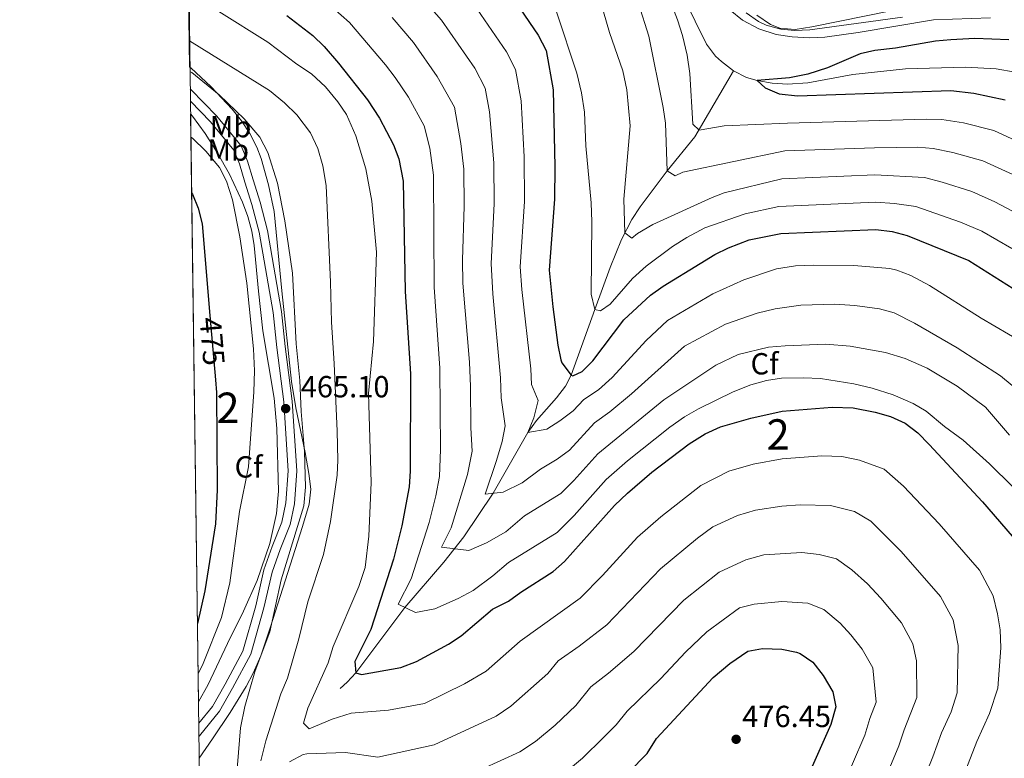
# Model space of a CAD drawing. Units: metres. Extents: x 593772 to 600663, y 4729068 to 4733791.
# Drawn here: x 593772 to 594096, y 4729347 to 4729589 of the extents above; entities that cross this region are included whole.
import ezdxf
from ezdxf.enums import TextEntityAlignment as Align

# ---------------------------------------------------------------- set-up
doc = ezdxf.new("R2010")
doc.units = ezdxf.units.M
doc.header["$MEASUREMENT"] = 0
doc.linetypes.add('DGN Style 3', pattern=[120.42982, 86.0213, -34.40852])
doc.linetypes.add('DGN Style 5', pattern=[60.21491, 25.80639, -34.40852])
for name, color, linetype, lineweight in [('Nivel 11', 7, 'Continuous', 0), ('Nivel 21', 7, 'Continuous', 0), ('Nivel 22', 7, 'Continuous', 0), ('Nivel 35', 7, 'Continuous', 0), ('Nivel 37', 7, 'Continuous', 0), ('Nivel 4', 7, 'Continuous', 0), ('Nivel 41', 7, 'Continuous', 0), ('Nivel 48', 7, 'Continuous', 0), ('Nivel 49', 7, 'Continuous', 0), ('Nivel 5', 7, 'Continuous', 0), ('Nivel 57', 7, 'Continuous', 0), ('Nivel 61', 7, 'Continuous', 0), ('Nivel 7', 7, 'Continuous', 0)]:
    doc.layers.add(name, color=color, linetype=linetype, lineweight=lineweight)
doc.styles.add('Style-Arial', font='txt')
doc.styles.add('Style-Arial Narrow', font='txt')
doc.styles.add('Style-Helvetica-Narrow-Oblique', font='txt')

# ---------------------------------------------------------------- blocks, each defined once
blk = doc.blocks.new('5PATER')
at = {"layer": 'Nivel 7', "linetype": 'Continuous', "lineweight": 0}
h = blk.add_hatch(color=51, dxfattribs=at)
edge = h.paths.add_edge_path()
edge.add_ellipse((0, 0), major_axis=(-11, -11.1), ratio=0.999422, start_angle=0, end_angle=360)

msp = doc.modelspace()

# ---------------------------------------------------------------- linework, layer by layer
at = {"layer": 'Nivel 11', "color": 142, "linetype": 'DGN Style 3', "lineweight": 13}
for points in [[(593826.93, 4729678.88, 409.84), (593840.82, 4729682.61, 409.4), (593845.78, 4729682.93, 409.32), (593850.82, 4729682.55, 409.27), (593855.78, 4729681.56, 409.21), (593865.98, 4729678.59, 408.98), (593872.46, 4729676.28, 408.65), (593895.87, 4729667.85, 405.83), (593905.24, 4729664.47, 405.06), (593945.6, 4729649.69, 404.25), (593961.06, 4729642.2, 403.94), (593965.27, 4729639.53, 403.78), (593968.94, 4729636.52, 403.64), (593972.39, 4729632.89, 403.62), (593974.98, 4729629.48, 403.6), (593977.06, 4729626.04, 403.54), (593986.8, 4729603.84, 403.2), (593997.85, 4729581.48, 403.14), (594000.84, 4729577.51, 403.11), (594002.73, 4729575.72, 403.08), (594006.71, 4729572.69, 402.13)], [(593877.7, 4729369.96, 451.46), (593879.92, 4729371.97, 450.83), (593882.77, 4729375.09, 450), (593898.87, 4729396.52, 445), (593911.66, 4729411.4, 441.18), (593918.18, 4729419.7, 438.93), (593927.8, 4729433.99, 435), (593939.26, 4729453.95, 430), (593942.12, 4729457.9, 428.96), (593948.66, 4729465.3, 426.88), (593951.59, 4729469.22, 425.85), (593953.47, 4729472.75, 425), (593961.21, 4729494.36, 420), (593966.22, 4729508.13, 417.21), (593969.98, 4729517.28, 415.44), (593973.4, 4729523.87, 414.05), (593976.08, 4729528, 413.08), (593984.97, 4729539.88, 410), (593994.01, 4729551.03, 405.48), (594006.71, 4729572.69, 402.13)], [(594006.71, 4729572.69, 402.13), (594011.02, 4729570.51, 400.55), (594014.45, 4729569.48, 400), (594019.44, 4729568.65, 399.95), (594024.46, 4729568.33, 399.9), (594031.13, 4729568.76, 399.84), (594045.89, 4729571.47, 399.68), (594063.17, 4729573.4, 399.54), (594082.85, 4729573.88, 399.53), (594092.84, 4729573.33, 399.52), (594099.18, 4729572.22, 399.51), (594107.45, 4729569.64, 399.48), (594112.08, 4729567.97, 398.85), (594121.08, 4729564.31, 395.97), (594126.01, 4729561.96, 395), (594139.26, 4729555.08, 394.7), (594152.37, 4729547.69, 394.93), (594165.05, 4729539.57, 394.87), (594176.84, 4729530.99, 394), (594204.76, 4729510.08, 390.96), (594216.75, 4729501.15, 390.13), (594265.01, 4729465.88, 389.76), (594280.65, 4729453.88, 389.76), (594285.18, 4729451.73, 389.76)]]:
    msp.add_polyline3d(points, dxfattribs=at)
at = {"layer": 'Nivel 21', "color": 7, "linetype": 'Continuous', "lineweight": 0}
for points in [[(594014.39, 4729591.01, 406.35), (594018.87, 4729587.96, 406.16), (594021.93, 4729586.76, 406.04), (594026.92, 4729586.3, 405.82), (594032.44, 4729587.09, 405.74), (594058.85, 4729592.46, 406.23)], [(593831.27, 4729358.54, 467.98), (593835.73, 4729364.04, 466.98), (593839.92, 4729371.32, 466.02), (593845.68, 4729382.22, 465.48), (593849.94, 4729397.06, 465.24), (593852.6, 4729408.9, 465.42), (593855.31, 4729416.56, 465.42), (593858.52, 4729424.54, 465.18), (593859.87, 4729430.92, 465), (593860.64, 4729441.34, 465.06), (593859.14, 4729464.01, 465.96), (593856.83, 4729481.89, 466.32), (593855.68, 4729493.34, 466.68), (593851.03, 4729519.7, 467.88), (593848.72, 4729528.8, 468.24), (593846.42, 4729536.1, 468.3), (593844.57, 4729542.15, 468.06), (593842.78, 4729546.6, 467.58), (593835.12, 4729555.94, 467.1), (593828.51, 4729562.73, 466.34)]]:
    msp.add_polyline3d(points, dxfattribs=at)
at = {"layer": 'Nivel 21', "color": 7, "linetype": 'DGN Style 3', "lineweight": 0}
msp.add_polyline3d([(593831.33, 4729354.14, 468.46), (593831.49, 4729354.37, 468.42), (593838.05, 4729362.45, 466.98), (593842.37, 4729369.97, 466.02), (593848.29, 4729381.17, 465.48), (593852.65, 4729396.37, 465.24), (593855.29, 4729408.13, 465.42), (593857.93, 4729415.57, 465.42), (593861.21, 4729423.73, 465.18), (593862.65, 4729430.53, 465), (593863.45, 4729441.33, 465.06), (593861.93, 4729464.29, 465.96), (593859.61, 4729482.21, 466.32), (593858.45, 4729493.73, 466.68), (593853.77, 4729520.29, 467.88), (593851.41, 4729529.57, 468.24), (593849.09, 4729536.93, 468.3), (593847.21, 4729543.09, 468.06), (593845.21, 4729548.05, 467.58), (593837.21, 4729557.81, 467.1), (593828.7, 4729566.61, 466.14), (593828.45, 4729566.77, 466.13)], dxfattribs=at)
at = {"layer": 'Nivel 22', "color": 30, "linetype": 'DGN Style 5', "lineweight": 30, "elevation": 475, "flags": 128}
msp.add_lwpolyline([(593834.94, 4729492.39), (593836.76, 4729471.27)], dxfattribs=at)
at = {"layer": 'Nivel 35', "color": 92, "linetype": 'DGN Style 3', "lineweight": 0}
for points in [[(594010.82, 4729591.72, 412.16), (594014.92, 4729588.9, 411.7), (594017.41, 4729587.72, 411.44), (594022.26, 4729586.36, 410.9), (594026.73, 4729585.96, 410.48), (594031.72, 4729586.14, 410.21), (594062.17, 4729590.36, 408.5)], [(593831.43, 4729346.99, 468.33), (593835.76, 4729353.42, 467.22), (593841.54, 4729362.01, 466.16), (593846.82, 4729370.52, 465.42), (593849.14, 4729374.95, 465.17), (593851.57, 4729380.69, 464.96), (593854.84, 4729390.16, 464.81), (593865.3, 4729423.13, 464.4), (593867.53, 4729430.45, 464.18), (593868.02, 4729435.39, 464.04), (593867.4, 4729440.45, 463.97), (593866.16, 4729447.43, 464.19), (593863.06, 4729462.1, 465.1), (593861.69, 4729470.69, 465.62), (593858.53, 4729500.48, 467.11), (593856.01, 4729526.52, 467.37), (593854.12, 4729535.31, 467.26), (593851.72, 4729543.88, 466.89), (593850.33, 4729547.65, 466.64), (593848.06, 4729552.1, 466.23), (593845.3, 4729556.24, 465.72), (593842.18, 4729560.13, 465.17), (593835.3, 4729567.49, 464.24), (593828.66, 4729573.65, 463.82), (593828.36, 4729573.87, 463.79)], [(593828.56, 4729558.61, 472.05), (593829.24, 4729557.81, 472.07), (593833.35, 4729552.11, 472.17), (593837.33, 4729545.89, 472.28), (593841.33, 4729538.77, 472.52), (593845.6, 4729529.6, 473.04), (593847.35, 4729524.89, 473.35), (593848.68, 4729520.08, 473.65), (593849.45, 4729515.33, 473.9), (593850.87, 4729500.39, 474.23), (593852.29, 4729487.33, 474.86), (593856.01, 4729465.26, 474.74), (593856.86, 4729455.3, 474.39), (593857.4, 4729434.65, 474.19), (593856.73, 4729427.32, 474.02), (593854.61, 4729417.49, 473.66), (593850.45, 4729405.41, 473.54), (593845.94, 4729395.35, 473.48), (593840.69, 4729384.74, 473.71), (593834.34, 4729371.18, 474.58), (593831.18, 4729365.56, 475.03)]]:
    msp.add_polyline3d(points, dxfattribs=at)
at = {"layer": 'Nivel 4', "color": 30, "linetype": 'Continuous', "lineweight": 30, "flags": 128}
for points, elevation in [([(593929.36, 4729603.86), (593942.67, 4729584.42), (593945.21, 4729579.32), (593947.57, 4729566.44), (593948.13, 4729541.16), (593948.01, 4729530.52), (593946.25, 4729507.24), (593947.41, 4729495.24), (593949.05, 4729482.68), (593950.06, 4729477.8), (593950.37, 4729476.84), (593953.47, 4729472.75), (593953.97, 4729472.52), (593957.05, 4729473.96), (593960.55, 4729477.54), (593970.73, 4729490.92), (593979.53, 4729499.08), (593983.58, 4729502.02), (593995.77, 4729509.48), (594000.61, 4729512.36), (594005.09, 4729514.58), (594011.89, 4729517.24), (594022.29, 4729519.32), (594053.41, 4729520.6), (594058.81, 4729519.96), (594063.64, 4729518.65), (594083.97, 4729510.44), (594102.62, 4729498.65)], 425), ([(593860.1, 4729590.85), (593868.63, 4729584.32), (593872.38, 4729580.74), (593877.08, 4729575.26), (593886.61, 4729563.23), (593890.58, 4729557.17), (593895.17, 4729548.45), (593896.92, 4729543.76), (593898.28, 4729536.46), (593899, 4729500.24), (593900.72, 4729473.21), (593900.57, 4729441.25), (593900.29, 4729436.13), (593897.89, 4729423.33), (593895.19, 4729412.33), (593887.76, 4729389.25), (593882.45, 4729378.77), (593882.77, 4729375.09), (593884.65, 4729374.53), (593897.53, 4729376.85), (593902.65, 4729378.77), (593913.21, 4729384.45), (593917.39, 4729387.19), (593927.61, 4729395.97), (593932.89, 4729398.61), (593936.95, 4729401.53), (593947.53, 4729408.28), (593951.29, 4729411.59), (593967.66, 4729429.98), (593971.92, 4729434.04), (593979.86, 4729440.95), (593992.17, 4729450.2), (593997.37, 4729453.48), (594002.45, 4729455.8), (594012.4, 4729458.69), (594022.67, 4729460.99), (594039.05, 4729462.23), (594046, 4729462.11), (594053.16, 4729460.68), (594058.24, 4729459.18), (594063.09, 4729457.02), (594067.22, 4729453.87), (594070.96, 4729450.07), (594088.41, 4729431.16), (594100.25, 4729417.48)], 450), ([(594097.05, 4729582.92), (594085.93, 4729583.27), (594078.01, 4729582.92), (594073.04, 4729582.43), (594059.85, 4729580.12), (594053.09, 4729579.4), (594048.22, 4729578.27), (594037.57, 4729573.63), (594031.05, 4729571.64), (594025.09, 4729570.36), (594014.45, 4729569.48), (594017.13, 4729567.16), (594021.73, 4729565.13), (594027.72, 4729564.45), (594077.98, 4729566.29), (594085.61, 4729565.32), (594095.83, 4729563.16)], 400), ([(593828.91, 4729532.69), (593829.21, 4729532.21), (593831.1, 4729527.57), (593832.35, 4729522.46), (593834.94, 4729492.39)], 475), ([(593836.76, 4729471.27), (593837.12, 4729467.13), (593837.33, 4729435.09), (593836.72, 4729424.02), (593833.25, 4729401.93), (593830.83, 4729391.21)], 475), ([(593966.14, 4729336.13), (593978.41, 4729348.52), (593981.49, 4729353.48), (594000.06, 4729373.54), (594005.52, 4729378.11), (594011.45, 4729382.12), (594016.25, 4729383.08), (594022.53, 4729382.84), (594027.42, 4729381.85), (594028.61, 4729381.4), (594032.73, 4729378.56), (594036.16, 4729374.15), (594039.33, 4729368.84), (594040.28, 4729363.87), (594038.66, 4729358.14), (594030.81, 4729340.39)], 475)]:
    msp.add_lwpolyline(points, dxfattribs=dict(at, elevation=elevation))
at = {"layer": 'Nivel 49', "color": 7, "linetype": 'Continuous', "lineweight": 0, "extrusion": (-0.006222, 0.456903, 0.889495), "elevation": 2157672.85, "flags": 128}
msp.add_lwpolyline([(-658173.49, -4199255.7), (-658173.49, -4199137.63)], dxfattribs=at)
at = {"layer": 'Nivel 49', "color": 7, "linetype": 'Continuous', "lineweight": 0, "extrusion": (-0.000209434, 0.015432, 0.999881), "elevation": 73332.92, "flags": 128}
msp.add_lwpolyline([(593828.65, 4728990.07), (593831.27, 4728796.99)], dxfattribs=at)
at = {"layer": 'Nivel 5', "color": 30, "linetype": 'Continuous', "lineweight": 0, "flags": 128}
for points, elevation in [([(593981.94, 4729606.04), (593988.34, 4729589.4), (593989.97, 4729584.28), (593991.53, 4729577.8), (593992.37, 4729571.8), (593993.41, 4729555.16), (593995.41, 4729553.24), (594003.65, 4729554.6), (594024.48, 4729555.56), (594069.91, 4729556.87), (594075.11, 4729556.76), (594082.15, 4729555.61), (594092.17, 4729553.14), (594108.24, 4729545.68)], 405), ([(593903.54, 4729597.74), (593910.93, 4729589.28), (593921.83, 4729573.52), (593925.2, 4729566.97), (593926.61, 4729559.24), (593928.12, 4729542.45), (593928.2, 4729529.05), (593927.25, 4729509.43), (593927.76, 4729499.46), (593930.31, 4729471.96), (593930.46, 4729465.39), (593931.83, 4729456.13), (593930.76, 4729451.03), (593928.93, 4729444.77), (593925.19, 4729433.68), (593931.09, 4729434.39), (593937.36, 4729437.43), (593943.43, 4729441.9), (593948.85, 4729445.2), (593952.9, 4729448.15), (593961.15, 4729457.13), (593966.17, 4729460.76), (593973.2, 4729466.6), (593990.62, 4729482.33), (594004.06, 4729489.53), (594014.48, 4729493.19), (594020.42, 4729494.54), (594028.77, 4729495.72), (594039.97, 4729496.05), (594046.48, 4729495.67), (594054.57, 4729494.52), (594059.4, 4729493.2), (594066.09, 4729489.88), (594080.05, 4729481.72), (594094.29, 4729472.52), (594098.18, 4729469.37)], 435), ([(593920.15, 4729596.57), (593932.25, 4729578.97), (593935.21, 4729573.15), (593937.09, 4729562.84), (593938.07, 4729544.45), (593938.1, 4729529.79), (593936.75, 4729508.33), (593937.25, 4729500.86), (593940.19, 4729474.88), (593940.41, 4729469.72), (593942.65, 4729464.44), (593941.2, 4729458.76), (593939.26, 4729453.95), (593945.42, 4729455.09), (593949.76, 4729457.74), (593954.1, 4729461.08), (593957.56, 4729464.83), (593962.41, 4729467.96), (593966.88, 4729472.07), (593978.04, 4729484.18), (593985.08, 4729490.71), (593999.92, 4729499.51), (594010.13, 4729504.12), (594020.77, 4729507.72), (594027.02, 4729508.64), (594032.93, 4729508.88), (594046.17, 4729508.78), (594058.01, 4729507.75), (594060.25, 4729507.24), (594064.92, 4729505.46), (594071.07, 4729502.25), (594088.01, 4729491.48), (594101.45, 4729483.64)], 430), ([(593975.54, 4729594.76), (593978.97, 4729584.12), (593983.61, 4729560.68), (593984.37, 4729555.48), (593984.97, 4729539.88), (593987.53, 4729538.28), (593990.05, 4729539.4), (594023.5, 4729546.41), (594052.99, 4729547.46), (594067.14, 4729547.64), (594072.24, 4729547.23), (594078.68, 4729545.91), (594088.52, 4729543.11), (594102.18, 4729536.87)], 410), ([(593837.85, 4729592.16), (593853.93, 4729582.11), (593863.42, 4729574.93), (593868.22, 4729571.73), (593872.89, 4729567.41), (593876.93, 4729562.53), (593879.74, 4729558.39), (593882.77, 4729551.41), (593886.05, 4729540.53), (593888.08, 4729529.91), (593889.52, 4729513.21), (593888.6, 4729483.85), (593886.99, 4729466.81), (593887.77, 4729437.57), (593887.09, 4729419.89), (593885.81, 4729409.67), (593883.78, 4729403.39), (593875.37, 4729383.73), (593873.69, 4729378.29), (593867.09, 4729363.41), (593865.63, 4729358.58), (593867.49, 4729356.69), (593875, 4729359.83), (593881.29, 4729361.81), (593893.49, 4729362.77), (593905.36, 4729364.99), (593918.42, 4729371.48), (593925.52, 4729375.63), (593936.72, 4729385.42), (593956.36, 4729399.53), (593963.7, 4729406.97), (593975.24, 4729419.6), (593982.84, 4729426.28), (593996.03, 4729436.59), (594005.21, 4729441.26), (594013.17, 4729443.57), (594022.64, 4729445.36), (594035.74, 4729446.35), (594042.28, 4729446.06), (594048.01, 4729444.91), (594056.19, 4729441.9), (594062.49, 4729436.34), (594074.16, 4729424.01), (594087.43, 4729408.81), (594091.88, 4729400.35), (594093.37, 4729394.46), (594094.17, 4729389.13), (594094.39, 4729383.27), (594093.41, 4729370.02), (594090.72, 4729361.69), (594086.53, 4729352.55), (594072.28, 4729315.86)], 455), ([(593875.22, 4729593.39), (593880.72, 4729588.54), (593892.5, 4729574.71), (593895.73, 4729570.53), (593900.03, 4729564.03), (593905.18, 4729554.62), (593907.07, 4729547.3), (593908.23, 4729538.46), (593908.45, 4729501.64), (593910.38, 4729475.1), (593910.53, 4729448.37), (593910.19, 4729439.52), (593909.01, 4729433.21), (593906.84, 4729424.41), (593900.9, 4729405.95), (593896.65, 4729397.56), (593902.35, 4729394.88), (593908.72, 4729396.03), (593916.34, 4729399.45), (593921.26, 4729402.11), (593927.74, 4729406.86), (593932.88, 4729411.28), (593948.82, 4729421.13), (593954.48, 4729426.76), (593964.92, 4729438.49), (593971.96, 4729444.65), (593985.85, 4729455.67), (593990.61, 4729459.09), (593995.28, 4729461.74), (594006.64, 4729467.36), (594012.35, 4729469.58), (594017.53, 4729471.08), (594022.49, 4729471.76), (594029.65, 4729471.96), (594035.29, 4729471.64), (594046.21, 4729469.95), (594052.19, 4729468.56), (594059.09, 4729466.28), (594065.65, 4729463.48), (594069.96, 4729460.93), (594075.97, 4729455.96), (594082.09, 4729451.48), (594090.69, 4729443.64), (594121.41, 4729413.32)], 445), ([(593948.66, 4729592.04), (593955.29, 4729571.96), (593956.89, 4729565.48), (593957.85, 4729559.16), (593958.25, 4729548.12), (593959.97, 4729529.32), (593960.25, 4729523.16), (593960.05, 4729499.4), (593961.21, 4729494.36), (593963.05, 4729493.88), (593966.29, 4729496.04), (593973.57, 4729504.52), (593978.05, 4729508.6), (593986.65, 4729515.08), (593991.41, 4729517.96), (593997.33, 4729521.16), (594010.53, 4729525.8), (594021.55, 4729528.12), (594053.27, 4729529.55), (594059.59, 4729529.12), (594066.51, 4729528.18), (594081.2, 4729523.06), (594088.22, 4729520.08), (594098.02, 4729514.42)], 420), ([(593964.02, 4729592.04), (593966.02, 4729585.24), (593970.37, 4729572.68), (593971.69, 4729566.44), (593972.77, 4729554.68), (593970.73, 4729530.6), (593971.01, 4729519.48), (593973.33, 4729517.72), (593975.25, 4729519.24), (593980.21, 4729522.2), (593999.73, 4729531.16), (594003.61, 4729532.68), (594022.53, 4729537.27), (594053.13, 4729538.51), (594069.37, 4729537.71), (594075.21, 4729536.2), (594084.86, 4729533.09), (594092.47, 4729529.72), (594103.63, 4729523.74)], 415), ([(594091.01, 4729590.12), (594072.29, 4729589.4), (594047.61, 4729585.24), (594036.69, 4729583.72), (594031.61, 4729583.56), (594026.01, 4729583.88), (594020.69, 4729584.68), (594015.01, 4729586.52), (594009.61, 4729589.32), (594005.58, 4729592.6)], 405), ([(593894.72, 4729590.25), (593901.72, 4729582), (593909.48, 4729570.89), (593915.19, 4729560.8), (593917.27, 4729548.83), (593918.18, 4729540.45), (593918.29, 4729528.31), (593917.75, 4729510.51), (593917.9, 4729503.04), (593920.05, 4729477), (593920.43, 4729469.05), (593920.49, 4729455.49), (593921.01, 4729447.82), (593919.4, 4729440.18), (593914.04, 4729422.65), (593910.86, 4729416.36), (593919.9, 4729415.21), (593925.62, 4729417.78), (593932.02, 4729421.33), (593938.16, 4729426.59), (593950.11, 4729433.98), (593954.36, 4729438.2), (593962.19, 4729446.99), (593983.85, 4729464.7), (594000.88, 4729476.02), (594008.2, 4729479.56), (594018.14, 4729481.97), (594023.68, 4729482.45), (594037.01, 4729482.95), (594044.97, 4729482.28), (594056.62, 4729480.22), (594063.06, 4729478.29), (594070.29, 4729475.08), (594080.13, 4729469.16), (594089.35, 4729462.27), (594097.3, 4729453.13)], 440), ([(593828.24, 4729582.5), (593854.48, 4729566.2), (593859.44, 4729562.19), (593863.39, 4729558.26), (593867.89, 4729552.29), (593870.33, 4729547.25), (593871.93, 4729541.49), (593873.01, 4729535.01), (593874.49, 4729503.33), (593874.81, 4729490.13), (593875.73, 4729476.61), (593876.69, 4729454.41), (593876.89, 4729444.93), (593876.62, 4729439.93), (593874.45, 4729424.69), (593872.15, 4729413.91), (593867.05, 4729398.37), (593864.09, 4729386.21), (593860.33, 4729373.33), (593858.17, 4729368.13), (593853.22, 4729352.73), (593851.65, 4729346.13)], 460), ([(593828.38, 4729572.45), (593828.94, 4729572.12), (593837.9, 4729564.85), (593846.18, 4729556.98), (593851.29, 4729550.93), (593853.93, 4729545.89), (593857.06, 4729535.86), (593859.45, 4729523.41), (593862, 4729506.29), (593863.25, 4729483.05), (593864.45, 4729471.01), (593864.89, 4729460.82), (593865.96, 4729447.7), (593866.33, 4729436.05), (593865.77, 4729429.89), (593858.33, 4729405.57), (593854.61, 4729388.48), (593849.69, 4729375.33), (593846.35, 4729364.01), (593844.93, 4729357.01), (593843.17, 4729335.41)], 465), ([(593828.67, 4729550.96), (593829.17, 4729550.55), (593833.6, 4729546.33), (593838.09, 4729540.93), (593840.39, 4729536.47), (593842.28, 4729530.37), (593844.71, 4729518.25), (593847.08, 4729502.94), (593849.24, 4729481.38), (593849.51, 4729474.17), (593849.32, 4729467.29), (593847.61, 4729442.66), (593844.61, 4729427.97), (593841.4, 4729404.55), (593838.73, 4729393.18), (593832.74, 4729378.16), (593831.05, 4729374.74)], 470), ([(593861.05, 4729345.89), (593865.54, 4729348.19), (593866.69, 4729348.45), (593879.37, 4729348.93), (593890.04, 4729347.41), (593908.5, 4729351.39), (593928.83, 4729360.87), (593933.64, 4729364.08), (593945.84, 4729374.87), (593949.16, 4729378.97), (593956.12, 4729383.78), (593965.19, 4729390.77), (593982.81, 4729409.23), (593994.89, 4729419.22), (593999.88, 4729422.97), (594007.97, 4729426.72), (594013.94, 4729428.45), (594022.61, 4729429.73), (594028.6, 4729430.18), (594038.57, 4729430.01), (594046.39, 4729428.07), (594051.77, 4729424.89), (594061.77, 4729414.85), (594074.61, 4729400.15), (594078.74, 4729392.47), (594080.46, 4729384.06), (594080.13, 4729368.49), (594078.11, 4729362.24), (594074.97, 4729355.38), (594072.16, 4729347.49), (594063.61, 4729326.4)], 460), ([(593911.65, 4729337.78), (593936.64, 4729349.08), (593941.76, 4729352.52), (593948.16, 4729357.86), (593954.95, 4729364.33), (593959.94, 4729370.48), (593965.71, 4729374.9), (593974.02, 4729382.01), (593990.38, 4729398.86), (594002.01, 4729408.06), (594010.73, 4729412.17), (594016.66, 4729413.76), (594029.14, 4729414.6), (594034.85, 4729413.95), (594040.46, 4729412.51), (594045.55, 4729408.87), (594050.73, 4729404.23), (594055, 4729399.6), (594061.8, 4729391.48), (594065.6, 4729384.59), (594066.75, 4729378.99), (594066.84, 4729366.95), (594062.68, 4729356.35), (594060.99, 4729351.04), (594052.68, 4729331.07)], 465), ([(593949.89, 4729340.96), (593957.14, 4729347), (593964.06, 4729353.78), (593968.25, 4729358.01), (593971.77, 4729362.51), (593982.85, 4729373.25), (593990.97, 4729381.89), (593997.95, 4729388.48), (594008.64, 4729396.4), (594013.49, 4729397.63), (594022.56, 4729398.47), (594031.13, 4729397.9), (594036.33, 4729395.9), (594041.73, 4729391.39), (594045.17, 4729387.57), (594048.98, 4729382.81), (594052.47, 4729376.72), (594053.56, 4729365.41), (594051.48, 4729360.11), (594049.82, 4729354.59), (594041.74, 4729335.73)], 470)]:
    msp.add_lwpolyline(points, dxfattribs=dict(at, elevation=elevation))
at = {"layer": 'Nivel 57', "color": 92, "linetype": 'DGN Style 3', "lineweight": 0}
for points in [[(593826.93, 4729678.88, 409.84), (593828.36, 4729573.87, 463.79), (593828.66, 4729573.65, 463.82), (593835.3, 4729567.49, 464.24), (593842.18, 4729560.13, 465.17), (593845.3, 4729556.24, 465.72), (593848.06, 4729552.1, 466.23), (593850.33, 4729547.65, 466.64), (593851.72, 4729543.88, 466.89), (593854.12, 4729535.31, 467.26), (593856.01, 4729526.52, 467.37), (593858.53, 4729500.48, 467.11), (593861.69, 4729470.69, 465.62), (593863.06, 4729462.1, 465.1), (593866.16, 4729447.43, 464.19), (593867.4, 4729440.45, 463.97), (593868.02, 4729435.39, 464.04), (593867.53, 4729430.45, 464.18), (593865.3, 4729423.13, 464.4), (593854.84, 4729390.16, 464.81), (593851.57, 4729380.69, 464.96), (593849.14, 4729374.95, 465.17), (593846.82, 4729370.52, 465.42), (593841.54, 4729362.01, 466.16), (593835.76, 4729353.42, 467.22), (593831.43, 4729346.99, 468.33), (593832.12, 4729295.93, 479.25)], [(594062.17, 4729590.36, 408.5), (594031.72, 4729586.14, 410.21), (594026.73, 4729585.96, 410.48), (594022.26, 4729586.36, 410.9), (594017.41, 4729587.72, 411.44), (594014.92, 4729588.9, 411.7), (594010.82, 4729591.72, 412.16)]]:
    msp.add_polyline3d(points, dxfattribs=at)
msp.add_polyline3d([(593831.18, 4729365.56, 475.03), (593834.34, 4729371.18, 474.58), (593840.69, 4729384.74, 473.71), (593845.94, 4729395.35, 473.48), (593850.45, 4729405.41, 473.54), (593854.61, 4729417.49, 473.66), (593856.73, 4729427.32, 474.02), (593857.4, 4729434.65, 474.19), (593856.86, 4729455.3, 474.39), (593856.01, 4729465.26, 474.74), (593852.29, 4729487.33, 474.86), (593850.87, 4729500.39, 474.23), (593849.45, 4729515.33, 473.9), (593848.68, 4729520.08, 473.65), (593847.35, 4729524.89, 473.35), (593845.6, 4729529.6, 473.04), (593841.33, 4729538.77, 472.52), (593837.33, 4729545.89, 472.28), (593833.35, 4729552.11, 472.17), (593829.24, 4729557.81, 472.07), (593828.56, 4729558.61, 472.05)], close=True, dxfattribs=at)
at = {"layer": 'Nivel 61', "color": 7, "linetype": 'Continuous', "lineweight": 0, "flags": 128}
msp.add_lwpolyline([(593835.21, 4729068.3), (593803.87, 4731381.64), (593772.5, 4733694.99), (597182.45, 4733742.17), (600592.4, 4733791), (600626.05, 4731477.67), (600659.72, 4729164.33), (597247.46, 4729115.47)], close=True, dxfattribs=at)

# ---------------------------------------------------------------- block references
at = {"layer": 'Nivel 7', "color": 51, "linetype": 'Continuous', "lineweight": 0, "xscale": 0.1000009313241567, "yscale": 0.1000009313241567, "zscale": 0.1000009313241567}
for p in [(593859.77, 4729461.81, 465.1), (594007.57, 4729353.24, 476.45)]:
    msp.add_blockref('5PATER', p, dxfattribs=at)

# ---------------------------------------------------------------- texts
at = {"layer": 'Nivel 37', "color": 92, "linetype": 'Continuous', "lineweight": 0}
for s, style, p in [('Mb', 'Style-Arial Narrow', (593841.69, 4729554.37, 466.84)), ('Mb', 'Style-Arial Narrow', (593840.93, 4729546.71, 468.02)), ('Cf', 'Style-Arial', (594016.89, 4729476.52, 442.4)), ('Cf', 'Style-Arial', (593847.61, 4729442.66, 470))]:
    msp.add_text(s, height=7, dxfattribs=dict(at, style=style)).set_placement(p, align=Align.MIDDLE_CENTER)
at = {"layer": 'Nivel 41', "color": 7, "linetype": 'Continuous', "lineweight": 0, "style": 'Style-Helvetica-Narrow-Oblique'}
msp.add_text('475', height=7, rotation=274.9281, dxfattribs=at).set_placement((593835.67, 4729483.89, 475), align=Align.MIDDLE_CENTER)
at = {"layer": 'Nivel 41', "color": 7, "linetype": 'Continuous', "lineweight": 0, "style": 'Style-Arial'}
for s, p in [('465.10', (593864.7, 4729465.5, 465.1)), ('476.45', (594009.56, 4729357.24, 476.45))]:
    msp.add_text(s, height=7, dxfattribs=at).set_placement(p)
at = {"layer": 'Nivel 48', "color": 92, "linetype": 'Continuous', "lineweight": 0, "style": 'Style-Arial Narrow'}
for p in [(593840.83, 4729462.06, 473.33), (594021.34, 4729453.3, 452.37)]:
    msp.add_text('2', height=10, dxfattribs=at).set_placement(p, align=Align.MIDDLE_CENTER)

doc.saveas('drawing.dxf')
